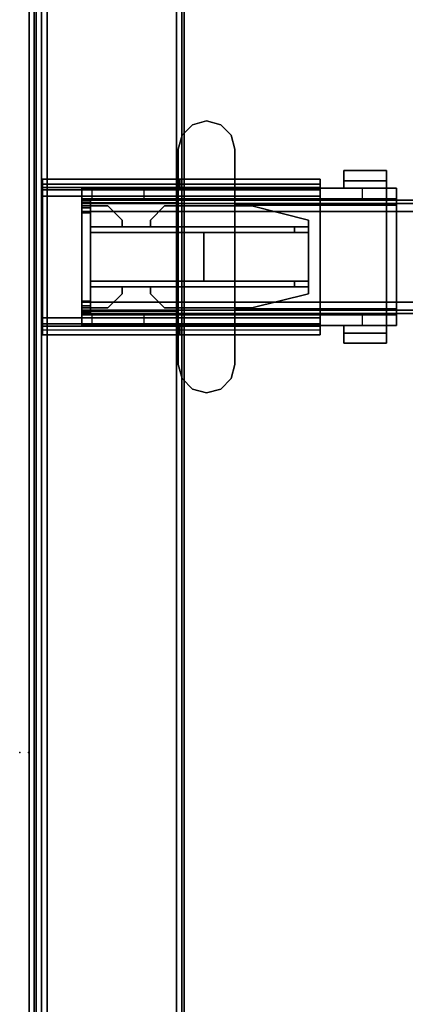
# Model space of a CAD drawing. Units: inches. Extents: x -2 to 168, y -6 to 113.
# Drawn here: x 0 to 5, y 56 to 70 of the extents above; entities that cross this region are included whole.
import ezdxf

# ---------------------------------------------------------------- set-up
doc = ezdxf.new("R2010")
doc.units = ezdxf.units.IN
doc.header["$MEASUREMENT"] = 0
for name, color, linetype in [('ELEC', 1, 'Continuous'), ('HARDWARE', 4, 'Continuous'), ('HARDWARE-BEAMCLAMP', 4, 'Continuous'), ('HARDWARE-BEAMINSERT', 4, 'Continuous'), ('STRUCTURE', 7, 'Continuous'), ('STRUCTURE-BEAM', 7, 'Continuous'), ('STRUCTURE-LEG', 7, 'Continuous'), ('WKSURF', 6, 'Continuous'), ('WKSURF-LAM', 6, 'Continuous')]:
    doc.layers.add(name, color=color, linetype=linetype)

# ---------------------------------------------------------------- blocks, each defined once
blk = doc.blocks.new('XGNLFEN_48_0T')
at = {"layer": 'STRUCTURE'}
blk.add_point((0, 0), dxfattribs=at)
at = {"layer": 'STRUCTURE-LEG'}
for points in [[(0.079, -23.69, 27.304), (0.11, -23.765, 27.38), (0.11, 23.765, 27.38), (0.079, 23.69, 27.304)], [(0.079, 23.69, 27.304), (0.079, 21.816, 25.43), (0.079, -21.816, 25.43), (0.079, -23.69, 27.304)], [(0.11, -23.765, 27.38), (0.185, -23.796, 27.411), (0.185, 23.796, 27.411), (0.11, 23.765, 27.38)], [(2.059, 23.796, 27.411), (0.185, 23.796, 27.411), (0.185, -23.796, 27.411), (2.059, -23.796, 27.411)], [(2.059, 23.796, 27.411), (2.059, -23.796, 27.411), (2.134, -23.765, 27.38), (2.134, 23.765, 27.38)], [(2.134, 23.765, 27.38), (2.134, -23.765, 27.38), (2.166, -23.69, 27.304), (2.166, 23.69, 27.304)], [(2.166, 23.69, 27.304), (2.166, -23.69, 27.304), (2.134, -23.615, 27.229), (2.134, 23.615, 27.229)], [(0.26, 21.741, 25.355), (2.134, 23.615, 27.229), (2.134, -23.615, 27.229), (0.26, -21.741, 25.355)], [(0.079, 21.816, 25.43), (0.11, 21.741, 25.355), (0.11, -21.741, 25.355), (0.079, -21.816, 25.43)], [(0.11, 21.741, 25.355), (0.185, 21.71, 25.324), (0.185, -21.71, 25.324), (0.11, -21.741, 25.355)], [(0.185, 21.71, 25.324), (0.26, 21.741, 25.355), (0.26, -21.741, 25.355), (0.185, -21.71, 25.324)], [(0.199, 7.972, 27.332), (0.199, 7.972, 25.836), (0.199, 7.854, 25.836), (0.199, 7.854, 27.332)], [(0.199, 7.972, 27.332), (0.199, 7.854, 27.332), (2.107, 7.854, 27.332), (2.107, 7.972, 27.332)], [(0.199, 7.972, 25.836), (4.055, 7.972, 25.836), (4.055, 7.903, 25.669), (0.199, 7.903, 25.669)], [(2.107, 7.972, 27.027), (2.107, 7.972, 27.332), (2.107, 7.854, 27.332), (2.107, 7.854, 27.027)], [(2.107, 7.972, 27.027), (2.107, 7.854, 27.027), (4.055, 7.854, 27.027), (4.055, 7.972, 27.027)], [(4.055, 7.972, 25.836), (4.055, 7.972, 27.027), (4.055, 7.854, 27.027), (4.055, 7.854, 25.836)], [(0.199, 7.903, 25.669), (4.055, 7.903, 25.669), (4.055, 7.736, 25.6), (0.199, 7.736, 25.6)], [(4.055, 7.854, 25.836), (0.199, 7.854, 25.836), (0.199, 7.82, 25.752), (4.055, 7.82, 25.752)], [(4.055, 7.82, 25.752), (0.199, 7.82, 25.752), (0.199, 7.736, 25.718), (4.055, 7.736, 25.718)], [(0.199, 7.736, 25.6), (0.199, 6.043, 25.6), (0.199, 6.043, 25.718), (0.199, 7.736, 25.718)], [(4.055, 6.043, 25.718), (4.055, 7.736, 25.718), (0.199, 7.736, 25.718), (0.199, 6.043, 25.718)], [(0.199, 7.736, 25.6), (4.055, 7.736, 25.6), (4.055, 6.043, 25.6), (0.199, 6.043, 25.6)], [(4.055, 6.043, 25.6), (4.055, 7.736, 25.6), (4.055, 7.736, 25.718), (4.055, 6.043, 25.718)], [(0.199, 5.876, 25.669), (4.055, 5.876, 25.669), (4.055, 6.043, 25.6), (0.199, 6.043, 25.6)], [(0.199, 5.96, 25.752), (4.055, 5.96, 25.752), (4.055, 6.043, 25.718), (0.199, 6.043, 25.718)], [(0.199, 5.925, 25.836), (4.055, 5.925, 25.836), (4.055, 5.96, 25.752), (0.199, 5.96, 25.752)], [(0.199, 5.807, 27.332), (2.107, 5.807, 27.332), (2.107, 5.925, 27.332), (0.199, 5.925, 27.332)], [(0.199, 5.807, 27.332), (0.199, 5.925, 27.332), (0.199, 5.925, 25.836), (0.199, 5.807, 25.836)], [(2.107, 5.807, 27.027), (4.055, 5.807, 27.027), (4.055, 5.925, 27.027), (2.107, 5.925, 27.027)], [(2.107, 5.807, 27.027), (2.107, 5.925, 27.027), (2.107, 5.925, 27.332), (2.107, 5.807, 27.332)], [(4.055, 5.807, 25.836), (4.055, 5.925, 25.836), (4.055, 5.925, 27.027), (4.055, 5.807, 27.027)], [(4.055, 5.876, 25.669), (4.055, 5.807, 25.836), (0.199, 5.807, 25.836), (0.199, 5.876, 25.669)]]:
    blk.add_3dface(points, dxfattribs=at)
for points, invisible_edges in [([(0.199, 7.972, 25.836), (0.199, 7.903, 25.669), (0.199, 7.82, 25.752), (0.199, 7.854, 25.836)], 2), ([(2.107, 7.972, 27.027), (0.199, 7.972, 25.836), (0.199, 7.972, 27.332), (2.107, 7.972, 27.332)], 1), ([(0.199, 7.972, 25.836), (2.107, 7.972, 27.027), (4.055, 7.972, 27.027), (4.055, 7.972, 25.836)], 1), ([(4.055, 7.854, 25.836), (4.055, 7.82, 25.752), (4.055, 7.903, 25.669), (4.055, 7.972, 25.836)], 2), ([(0.199, 7.903, 25.669), (0.199, 7.736, 25.6), (0.199, 7.736, 25.718), (0.199, 7.82, 25.752)], 8), ([(0.199, 7.854, 27.332), (0.199, 7.854, 25.836), (2.107, 7.854, 27.027), (2.107, 7.854, 27.332)], 2), ([(4.055, 7.854, 27.027), (2.107, 7.854, 27.027), (0.199, 7.854, 25.836), (4.055, 7.854, 25.836)], 2), ([(4.055, 7.82, 25.752), (4.055, 7.736, 25.718), (4.055, 7.736, 25.6), (4.055, 7.903, 25.669)], 8), ([(0.199, 6.043, 25.6), (0.199, 5.876, 25.669), (0.199, 5.96, 25.752), (0.199, 6.043, 25.718)], 2), ([(4.055, 6.043, 25.6), (4.055, 6.043, 25.718), (4.055, 5.96, 25.752), (4.055, 5.876, 25.669)], 4), ([(0.199, 5.876, 25.669), (0.199, 5.807, 25.836), (0.199, 5.925, 25.836), (0.199, 5.96, 25.752)], 8), ([(0.199, 5.925, 27.332), (2.107, 5.925, 27.332), (2.107, 5.925, 27.027), (0.199, 5.925, 25.836)], 4), ([(4.055, 5.925, 25.836), (0.199, 5.925, 25.836), (2.107, 5.925, 27.027), (4.055, 5.925, 27.027)], 2), ([(4.055, 5.876, 25.669), (4.055, 5.96, 25.752), (4.055, 5.925, 25.836), (4.055, 5.807, 25.836)], 1), ([(2.107, 5.807, 27.027), (2.107, 5.807, 27.332), (0.199, 5.807, 27.332), (0.199, 5.807, 25.836)], 8), ([(2.107, 5.807, 27.027), (0.199, 5.807, 25.836), (4.055, 5.807, 25.836), (4.055, 5.807, 27.027)], 1)]:
    blk.add_3dface(points, dxfattribs=dict(at, invisible_edges=invisible_edges))
blk = doc.blocks.new('XGNTPA_4884FL_0T')
at = {"layer": 'WKSURF'}
blk.add_point((0, 0), dxfattribs=at)
at = {"layer": 'WKSURF-LAM'}
blk.add_3dface([(0, -23.875, 27.45), (0, -23.875, 28.5), (0, 23.875, 28.5), (0, 23.875, 27.45)], dxfattribs=at)
for points, invisible_edges in [([(0, -23.875, 28.5), (14.626, -2.91, 28.5), (14.626, 2.91, 28.5), (0, 23.875, 28.5)], 5), ([(0, 23.875, 28.5), (14.626, 2.91, 28.5), (14.718, 3.133, 28.5), (14.94, 3.225, 28.5)], 9), ([(0, 23.875, 28.5), (14.94, 3.225, 28.5), (68.81, 3.225, 28.5), (83.75, 23.875, 28.5)], 7), ([(14.626, 2.91, 27.45), (14.626, -2.91, 27.45), (0, -23.875, 27.45), (0, 23.875, 27.45)], 10), ([(14.718, 3.133, 27.45), (14.626, 2.91, 27.45), (0, 23.875, 27.45), (14.94, 3.225, 27.45)], 6), ([(68.81, 3.225, 27.45), (14.94, 3.225, 27.45), (0, 23.875, 27.45), (83.75, 23.875, 27.45)], 11), ([(0, -23.875, 28.5), (14.94, -3.225, 28.5), (14.718, -3.133, 28.5), (14.626, -2.91, 28.5)], 9), ([(14.718, -3.133, 27.45), (14.94, -3.225, 27.45), (0, -23.875, 27.45), (14.626, -2.91, 27.45)], 6), ([(83.75, -23.875, 28.5), (68.81, -3.225, 28.5), (14.94, -3.225, 28.5), (0, -23.875, 28.5)], 7), ([(14.94, -3.225, 27.45), (68.81, -3.225, 27.45), (83.75, -23.875, 27.45), (0, -23.875, 27.45)], 11)]:
    blk.add_3dface(points, dxfattribs=dict(at, invisible_edges=invisible_edges))
blk = doc.blocks.new('XGNWD_84_0T')
at = {"layer": 'ELEC'}
blk.add_point((0, 0), dxfattribs=at)
blk = doc.blocks.new('XGNBR_84_0T')
at = {"layer": 'STRUCTURE'}
for p in [(0, 0), (83.88, 0)]:
    blk.add_point(p, dxfattribs=at)
at = {"layer": 'STRUCTURE-BEAM'}
for points in [[(0.865, -6.102, 26.741), (83.015, -6.102, 26.741), (83.015, -6.102, 25.875), (0.865, -6.102, 25.875)], [(0.865, -6.148, 26.853), (83.015, -6.148, 26.853), (83.015, -6.102, 26.741), (0.865, -6.102, 26.741)], [(0.865, -6.148, 25.764), (0.865, -6.102, 25.875), (83.015, -6.102, 25.875), (83.015, -6.148, 25.764)], [(0.865, -6.26, 26.899), (83.015, -6.26, 26.899), (83.015, -6.148, 26.853), (0.865, -6.148, 26.853)], [(0.865, -6.26, 25.718), (0.865, -6.148, 25.764), (83.015, -6.148, 25.764), (83.015, -6.26, 25.718)], [(0.865, -7.52, 26.899), (83.015, -7.52, 26.899), (83.015, -6.26, 26.899), (0.865, -6.26, 26.899)], [(0.865, -6.26, 25.718), (83.015, -6.26, 25.718), (83.015, -7.52, 25.718), (0.865, -7.52, 25.718)], [(0.865, -7.52, 25.718), (83.015, -7.52, 25.718), (83.015, -7.631, 25.764), (0.865, -7.631, 25.764)], [(0.865, -7.631, 26.853), (83.015, -7.631, 26.853), (83.015, -7.52, 26.899), (0.865, -7.52, 26.899)], [(0.865, -7.631, 25.764), (83.015, -7.631, 25.764), (83.015, -7.677, 25.875), (0.865, -7.677, 25.875)], [(0.865, -7.677, 26.741), (83.015, -7.677, 26.741), (83.015, -7.631, 26.853), (0.865, -7.631, 26.853)], [(0.865, -7.677, 25.875), (83.015, -7.677, 25.875), (83.015, -7.677, 26.741), (0.865, -7.677, 26.741)]]:
    blk.add_3dface(points, dxfattribs=at)
for points, invisible_edges in [([(83.015, -6.148, 26.853), (83.015, -6.209, 26.793), (83.015, -6.181, 26.726), (83.015, -6.102, 26.741)], 5), ([(83.015, -6.102, 25.875), (83.015, -6.102, 26.741), (83.015, -6.181, 26.726), (83.015, -6.181, 25.891)], 10), ([(83.015, -6.102, 25.875), (83.015, -6.181, 25.891), (83.015, -6.209, 25.824), (83.015, -6.148, 25.764)], 5), ([(83.015, -6.148, 26.853), (83.015, -6.26, 26.899), (83.015, -6.275, 26.82), (83.015, -6.209, 26.793)], 10), ([(83.015, -6.26, 25.718), (83.015, -6.148, 25.764), (83.015, -6.209, 25.824), (83.015, -6.275, 25.797)], 10), ([(83.015, -7.52, 26.899), (83.015, -7.504, 26.82), (83.015, -6.275, 26.82), (83.015, -6.26, 26.899)], 5), ([(83.015, -6.26, 25.718), (83.015, -6.275, 25.797), (83.015, -7.504, 25.797), (83.015, -7.52, 25.718)], 5), ([(83.015, -7.631, 25.764), (83.015, -7.52, 25.718), (83.015, -7.504, 25.797), (83.015, -7.571, 25.824)], 10), ([(83.015, -7.52, 26.899), (83.015, -7.631, 26.853), (83.015, -7.571, 26.793), (83.015, -7.504, 26.82)], 10), ([(83.015, -7.631, 25.764), (83.015, -7.571, 25.824), (83.015, -7.598, 25.891), (83.015, -7.677, 25.875)], 5), ([(83.015, -7.677, 26.741), (83.015, -7.598, 26.726), (83.015, -7.571, 26.793), (83.015, -7.631, 26.853)], 5), ([(83.015, -7.677, 26.741), (83.015, -7.677, 25.875), (83.015, -7.598, 25.891), (83.015, -7.598, 26.726)], 10)]:
    blk.add_3dface(points, dxfattribs=dict(at, invisible_edges=invisible_edges))
blk = doc.blocks.new('XGNHPF_28T')
at = {"layer": 'HARDWARE'}
for p in [(0, 0), (83.88, 0)]:
    blk.add_point(p, dxfattribs=at)
at = {"layer": 'HARDWARE-BEAMCLAMP'}
for points in [[(80.942, -5.197, 27.45), (81.086, -5.053, 27.45), (81.086, -5.053, 27.049), (80.942, -5.197, 27.049)], [(81.086, -5.053, 27.45), (81.283, -5, 27.45), (81.283, -5, 27.049), (81.086, -5.053, 27.049)], [(81.283, -5, 27.45), (81.48, -5.053, 27.45), (81.48, -5.053, 27.049), (81.283, -5, 27.049)], [(81.48, -5.053, 27.45), (81.624, -5.197, 27.45), (81.624, -5.197, 27.049), (81.48, -5.053, 27.049)], [(80.889, -5.394, 27.45), (80.942, -5.197, 27.45), (80.942, -5.197, 27.049), (80.889, -5.394, 27.049)], [(81.624, -5.197, 27.45), (81.676, -5.394, 27.45), (81.676, -5.394, 27.049), (81.624, -5.197, 27.049)], [(80.889, -8.386, 27.45), (80.889, -5.394, 27.45), (80.889, -5.394, 27.049), (80.889, -8.386, 27.049)], [(81.676, -5.394, 27.45), (81.676, -8.386, 27.45), (81.676, -8.386, 27.049), (81.676, -5.394, 27.049)], [(78.784, -5.689, 26.572), (79.375, -5.689, 26.572), (79.375, -5.83, 26.572), (78.784, -5.83, 26.572)], [(79.375, -5.689, 26.758), (79.375, -5.689, 26.572), (78.784, -5.689, 26.572), (78.784, -5.689, 26.758)], [(78.784, -5.937, 27.054), (79.375, -5.937, 27.054), (79.375, -5.689, 26.758), (78.784, -5.689, 26.758)], [(78.784, -5.83, 26.612), (78.784, -5.937, 26.612), (78.784, -5.937, 27.054), (78.784, -5.689, 26.758)], [(78.784, -5.689, 26.572), (78.784, -5.83, 26.572), (78.784, -5.83, 26.612), (78.784, -5.689, 26.758)], [(79.375, -5.83, 26.612), (79.375, -5.689, 26.758), (79.375, -5.937, 27.054), (79.375, -5.937, 26.612)], [(79.375, -5.689, 26.572), (79.375, -5.689, 26.758), (79.375, -5.83, 26.612), (79.375, -5.83, 26.572)], [(79.375, -5.83, 26.612), (79.375, -5.937, 26.612), (78.784, -5.937, 26.612), (78.784, -5.83, 26.612)], [(79.375, -5.83, 26.572), (79.375, -5.83, 26.612), (78.784, -5.83, 26.612), (78.784, -5.83, 26.572)], [(78.645, -6.084, 26.584), (78.645, -5.937, 26.584), (79.117, -5.937, 26.112), (79.117, -6.084, 26.112)], [(78.645, -6.17, 27.193), (78.784, -6.17, 27.332), (78.784, -5.937, 27.054), (78.645, -5.937, 26.914)], [(80.889, -5.937, 27.054), (78.784, -5.937, 27.054), (78.784, -6.17, 27.332), (80.889, -6.17, 27.332)], [(79.117, -5.937, 26.112), (79.117, -6.084, 26.112), (81.677, -6.084, 26.112), (81.677, -5.937, 26.112)], [(81.676, -6.137, 27.293), (83.015, -6.137, 27.293), (83.015, -5.937, 27.054), (81.676, -5.937, 27.054)], [(81.677, -6.084, 26.112), (81.677, -5.937, 26.112), (82.149, -5.937, 26.584), (82.149, -6.084, 26.584)], [(82.149, -5.937, 26.584), (82.149, -6.084, 26.584), (82.876, -6.084, 26.584), (82.876, -5.937, 26.584)], [(82.876, -6.084, 26.584), (82.876, -5.937, 26.584), (83.015, -5.937, 26.723), (83.015, -6.084, 26.723)], [(83.015, -6.137, 27.293), (83.015, -7.642, 27.293), (83.015, -7.843, 27.054), (83.015, -5.937, 27.054)], [(78.645, -7.695, 26.899), (78.645, -6.084, 26.899), (83.015, -6.084, 26.899), (83.015, -7.695, 26.899)], [(81.676, -7.642, 27.293), (83.015, -7.642, 27.293), (83.015, -6.137, 27.293), (81.676, -6.137, 27.293)], [(78.784, -7.609, 27.332), (78.784, -6.17, 27.332), (78.645, -6.17, 27.193), (78.645, -7.609, 27.193)], [(78.784, -6.17, 27.332), (78.784, -7.609, 27.332), (80.889, -7.609, 27.332), (80.889, -6.17, 27.332)], [(78.645, -7.843, 26.914), (78.784, -7.843, 27.054), (78.784, -7.609, 27.332), (78.645, -7.609, 27.193)], [(80.889, -7.609, 27.332), (78.784, -7.609, 27.332), (78.784, -7.843, 27.054), (80.889, -7.843, 27.054)], [(83.015, -7.843, 27.054), (83.015, -7.642, 27.293), (81.676, -7.642, 27.293), (81.676, -7.843, 27.054)], [(78.645, -7.843, 26.584), (78.645, -7.695, 26.584), (79.117, -7.695, 26.112), (79.117, -7.843, 26.112)], [(79.117, -7.695, 26.112), (79.117, -7.843, 26.112), (81.677, -7.843, 26.112), (81.677, -7.695, 26.112)], [(81.677, -7.843, 26.112), (81.677, -7.695, 26.112), (82.149, -7.695, 26.584), (82.149, -7.843, 26.584)], [(82.149, -7.695, 26.584), (82.149, -7.843, 26.584), (82.876, -7.843, 26.584), (82.876, -7.695, 26.584)], [(82.876, -7.843, 26.584), (82.876, -7.695, 26.584), (83.015, -7.695, 26.723), (83.015, -7.843, 26.723)], [(78.784, -7.949, 26.612), (78.784, -7.843, 26.612), (79.375, -7.843, 26.612), (79.375, -7.949, 26.612)], [(78.784, -8.091, 26.758), (79.375, -8.091, 26.758), (79.375, -7.843, 27.054), (78.784, -7.843, 27.054)], [(78.784, -8.091, 26.758), (78.784, -7.843, 27.054), (78.784, -7.843, 26.612), (78.784, -7.949, 26.612)], [(79.375, -7.843, 26.612), (79.375, -7.843, 27.054), (79.375, -8.091, 26.758), (79.375, -7.949, 26.612)], [(78.784, -7.949, 26.572), (78.784, -7.949, 26.612), (79.375, -7.949, 26.612), (79.375, -7.949, 26.572)], [(78.784, -7.949, 26.572), (79.375, -7.949, 26.572), (79.375, -8.091, 26.572), (78.784, -8.091, 26.572)], [(78.784, -8.091, 26.758), (78.784, -7.949, 26.612), (78.784, -7.949, 26.572), (78.784, -8.091, 26.572)], [(79.375, -7.949, 26.572), (79.375, -7.949, 26.612), (79.375, -8.091, 26.758), (79.375, -8.091, 26.572)], [(78.784, -8.091, 26.758), (78.784, -8.091, 26.572), (79.375, -8.091, 26.572), (79.375, -8.091, 26.758)], [(80.942, -8.583, 27.049), (80.942, -8.583, 27.45), (80.889, -8.386, 27.45), (80.889, -8.386, 27.049)], [(81.676, -8.386, 27.049), (81.676, -8.386, 27.45), (81.624, -8.583, 27.45), (81.624, -8.583, 27.049)], [(81.086, -8.727, 27.049), (81.086, -8.727, 27.45), (80.942, -8.583, 27.45), (80.942, -8.583, 27.049)], [(81.624, -8.583, 27.049), (81.624, -8.583, 27.45), (81.48, -8.727, 27.45), (81.48, -8.727, 27.049)], [(81.283, -8.779, 27.049), (81.283, -8.779, 27.45), (81.086, -8.727, 27.45), (81.086, -8.727, 27.049)], [(81.48, -8.727, 27.049), (81.48, -8.727, 27.45), (81.283, -8.779, 27.45), (81.283, -8.779, 27.049)]]:
    blk.add_3dface(points, dxfattribs=at)
for points, invisible_edges in [([(80.942, -5.197, 27.049), (81.086, -5.053, 27.049), (81.086, -8.727, 27.049), (80.942, -8.583, 27.049)], 10), ([(81.086, -8.727, 27.45), (81.086, -5.053, 27.45), (80.942, -5.197, 27.45), (80.942, -8.583, 27.45)], 5), ([(81.086, -5.053, 27.049), (81.283, -5, 27.049), (81.283, -8.779, 27.049), (81.086, -8.727, 27.049)], 10), ([(81.283, -8.779, 27.45), (81.283, -5, 27.45), (81.086, -5.053, 27.45), (81.086, -8.727, 27.45)], 5), ([(81.283, -5, 27.049), (81.48, -5.053, 27.049), (81.48, -8.727, 27.049), (81.283, -8.779, 27.049)], 10), ([(81.48, -8.727, 27.45), (81.48, -5.053, 27.45), (81.283, -5, 27.45), (81.283, -8.779, 27.45)], 5), ([(81.48, -5.053, 27.049), (81.624, -5.197, 27.049), (81.624, -8.583, 27.049), (81.48, -8.727, 27.049)], 10), ([(81.624, -8.583, 27.45), (81.624, -5.197, 27.45), (81.48, -5.053, 27.45), (81.48, -8.727, 27.45)], 5), ([(80.889, -5.394, 27.049), (80.942, -5.197, 27.049), (80.942, -8.583, 27.049), (80.889, -8.386, 27.049)], 2), ([(80.942, -8.583, 27.45), (80.942, -5.197, 27.45), (80.889, -5.394, 27.45), (80.889, -8.386, 27.45)], 1), ([(81.624, -5.197, 27.049), (81.676, -5.394, 27.049), (81.676, -8.386, 27.049), (81.624, -8.583, 27.049)], 8), ([(81.676, -8.386, 27.45), (81.676, -5.394, 27.45), (81.624, -5.197, 27.45), (81.624, -8.583, 27.45)], 4), ([(78.645, -5.937, 26.914), (78.645, -5.937, 26.584), (78.645, -6.084, 26.584), (78.645, -6.084, 26.899)], 8), ([(78.645, -5.937, 26.914), (78.645, -5.937, 26.914), (78.645, -6.084, 26.899), (78.645, -6.17, 27.193)], 6), ([(78.645, -5.937, 26.584), (78.645, -5.937, 26.914), (83.015, -5.937, 27.054), (83.015, -5.937, 26.723)], 10), ([(82.876, -5.937, 26.584), (82.149, -5.937, 26.584), (78.645, -5.937, 26.584), (83.015, -5.937, 26.723)], 6), ([(81.677, -5.937, 26.112), (79.117, -5.937, 26.112), (78.645, -5.937, 26.584), (82.149, -5.937, 26.584)], 4), ([(83.015, -5.937, 27.054), (78.645, -5.937, 26.914), (78.784, -5.937, 27.054), (83.015, -5.937, 27.054)], 1), ([(83.015, -5.937, 27.054), (83.015, -7.843, 27.054), (83.015, -7.695, 26.899), (83.015, -6.084, 26.899)], 10), ([(83.015, -6.084, 26.899), (83.015, -6.084, 26.723), (83.015, -5.937, 26.723), (83.015, -5.937, 27.054)], 8), ([(78.645, -7.695, 26.899), (78.645, -7.609, 27.193), (78.645, -6.17, 27.193), (78.645, -6.084, 26.899)], 5), ([(78.645, -6.084, 26.584), (83.015, -6.084, 26.723), (83.015, -6.084, 26.899), (78.645, -6.084, 26.899)], 1), ([(82.876, -6.084, 26.584), (83.015, -6.084, 26.723), (78.645, -6.084, 26.584), (82.149, -6.084, 26.584)], 6), ([(81.677, -6.084, 26.112), (82.149, -6.084, 26.584), (78.645, -6.084, 26.584), (79.117, -6.084, 26.112)], 2), ([(78.645, -7.843, 26.914), (78.645, -7.609, 27.193), (78.645, -7.695, 26.899), (78.645, -7.843, 26.914)], 6), ([(78.645, -7.695, 26.899), (78.645, -7.695, 26.584), (78.645, -7.843, 26.584), (78.645, -7.843, 26.914)], 8), ([(78.645, -7.695, 26.584), (78.645, -7.695, 26.899), (83.015, -7.695, 26.899), (83.015, -7.695, 26.723)], 8), ([(82.876, -7.695, 26.584), (82.149, -7.695, 26.584), (78.645, -7.695, 26.584), (83.015, -7.695, 26.723)], 6), ([(81.677, -7.695, 26.112), (79.117, -7.695, 26.112), (78.645, -7.695, 26.584), (82.149, -7.695, 26.584)], 4), ([(83.015, -7.843, 27.054), (83.015, -7.843, 26.723), (83.015, -7.695, 26.723), (83.015, -7.695, 26.899)], 8), ([(78.645, -7.843, 26.584), (83.015, -7.843, 26.723), (83.015, -7.843, 27.054), (78.645, -7.843, 26.914)], 5), ([(82.876, -7.843, 26.584), (83.015, -7.843, 26.723), (78.645, -7.843, 26.584), (82.149, -7.843, 26.584)], 6), ([(81.677, -7.843, 26.112), (82.149, -7.843, 26.584), (78.645, -7.843, 26.584), (79.117, -7.843, 26.112)], 2), ([(83.015, -7.843, 27.054), (83.015, -7.843, 27.054), (78.784, -7.843, 27.054), (78.645, -7.843, 26.914)], 8)]:
    blk.add_3dface(points, dxfattribs=dict(at, invisible_edges=invisible_edges))
at = {"layer": 'HARDWARE-BEAMINSERT'}
for points in [[(83.015, -6.112, 26.407), (82.897, -6.112, 26.407), (82.897, -6.181, 26.407), (83.015, -6.181, 26.407)], [(82.897, -6.112, 26.21), (82.897, -6.112, 26.407), (83.015, -6.112, 26.407), (83.015, -6.112, 26.21)], [(83.015, -6.181, 26.21), (82.897, -6.181, 26.21), (82.897, -6.112, 26.21), (83.015, -6.112, 26.21)], [(82.897, -6.112, 26.407), (82.897, -6.112, 26.21), (82.897, -6.181, 26.21), (82.897, -6.181, 26.407)], [(83.015, -6.112, 26.407), (83.015, -6.181, 26.407), (83.015, -6.181, 26.21), (83.015, -6.112, 26.21)], [(80.653, -6.181, 26.348), (80.653, -6.181, 26.269), (79.866, -6.378, 26.269), (79.866, -6.378, 26.348)], [(81.867, -6.181, 26.269), (80.653, -6.181, 26.269), (80.653, -6.181, 26.348), (81.867, -6.181, 26.348)], [(82.064, -6.378, 26.348), (82.064, -6.378, 26.269), (81.867, -6.181, 26.269), (81.867, -6.181, 26.348)], [(82.654, -6.181, 26.348), (82.654, -6.181, 26.269), (82.457, -6.378, 26.269), (82.457, -6.378, 26.348)], [(82.897, -6.181, 26.269), (82.654, -6.181, 26.269), (82.654, -6.181, 26.348), (82.897, -6.181, 26.348)], [(83.015, -6.181, 26.726), (82.897, -6.181, 26.726), (82.897, -6.209, 26.793), (83.015, -6.209, 26.793)], [(82.897, -6.181, 25.891), (82.897, -6.181, 26.726), (83.015, -6.181, 26.726), (83.015, -6.181, 25.891)], [(83.015, -6.209, 25.824), (82.897, -6.209, 25.824), (82.897, -6.181, 25.891), (83.015, -6.181, 25.891)], [(82.897, -6.209, 26.793), (82.897, -6.275, 26.82), (83.015, -6.275, 26.82), (83.015, -6.209, 26.793)], [(82.897, -6.275, 25.797), (82.897, -6.209, 25.824), (83.015, -6.209, 25.824), (83.015, -6.275, 25.797)], [(83.015, -6.275, 26.82), (82.897, -6.275, 26.82), (82.897, -7.504, 26.82), (83.015, -7.504, 26.82)], [(83.015, -7.504, 25.797), (82.897, -7.504, 25.797), (82.897, -6.275, 25.797), (83.015, -6.275, 25.797)], [(83.015, -6.209, 26.793), (83.015, -6.209, 25.824), (83.015, -6.181, 25.891), (83.015, -6.181, 26.726)], [(83.015, -6.275, 25.797), (83.015, -6.209, 25.824), (83.015, -6.209, 26.793), (83.015, -6.275, 26.82)], [(83.015, -7.504, 26.82), (83.015, -7.504, 25.797), (83.015, -6.275, 25.797), (83.015, -6.275, 26.82)], [(79.866, -6.472, 26.269), (79.866, -6.472, 26.348), (79.866, -6.378, 26.348), (79.866, -6.378, 26.269)], [(82.064, -6.378, 26.269), (82.064, -6.378, 26.348), (82.064, -6.472, 26.348), (82.064, -6.472, 26.269)], [(82.457, -6.472, 26.269), (82.457, -6.472, 26.348), (82.457, -6.378, 26.348), (82.457, -6.378, 26.269)], [(79.866, -6.472, 25.993), (79.866, -6.472, 26.623), (80.063, -6.472, 26.82), (80.063, -6.472, 25.797)], [(79.866, -6.551, 26.623), (79.866, -6.472, 26.623), (79.866, -6.472, 25.993), (79.866, -6.551, 25.993)], [(79.866, -6.472, 26.623), (79.866, -6.551, 26.623), (80.063, -6.551, 26.82), (80.063, -6.472, 26.82)], [(80.063, -6.472, 25.797), (80.063, -6.551, 25.797), (79.866, -6.551, 25.993), (79.866, -6.472, 25.993)], [(80.063, -6.551, 25.797), (80.063, -6.551, 26.82), (79.866, -6.551, 26.623), (79.866, -6.551, 25.993)], [(79.866, -6.551, 26.348), (79.866, -6.551, 26.269), (79.866, -7.228, 26.269), (79.866, -7.228, 26.348)], [(81.323, -6.551, 26.348), (79.866, -6.551, 26.348), (79.866, -7.228, 26.348), (81.323, -7.228, 26.348)], [(81.323, -6.551, 26.269), (81.323, -7.228, 26.269), (79.866, -7.228, 26.269), (79.866, -6.551, 26.269)], [(80.063, -6.472, 26.82), (82.897, -6.472, 26.82), (82.897, -6.472, 25.797), (80.063, -6.472, 25.797)], [(80.063, -6.551, 26.82), (82.897, -6.551, 26.82), (82.897, -6.472, 26.82), (80.063, -6.472, 26.82)], [(82.897, -6.551, 25.797), (80.063, -6.551, 25.797), (80.063, -6.472, 25.797), (82.897, -6.472, 25.797)], [(82.897, -6.551, 26.82), (80.063, -6.551, 26.82), (80.063, -6.551, 25.797), (82.897, -6.551, 25.797)], [(81.323, -7.228, 26.82), (82.897, -7.228, 26.82), (82.897, -6.551, 26.82), (81.323, -6.551, 26.82)], [(82.897, -7.228, 25.797), (81.323, -7.228, 25.797), (81.323, -6.551, 25.797), (82.897, -6.551, 25.797)], [(81.323, -7.228, 25.797), (81.323, -7.228, 26.82), (81.323, -6.551, 26.82), (81.323, -6.551, 25.797)], [(81.323, -6.551, 26.348), (81.323, -7.228, 26.348), (81.323, -7.228, 26.269), (81.323, -6.551, 26.269)], [(79.866, -7.228, 25.993), (79.866, -7.228, 26.623), (80.063, -7.228, 26.82), (80.063, -7.228, 25.797)], [(79.866, -7.307, 26.623), (79.866, -7.228, 26.623), (79.866, -7.228, 25.993), (79.866, -7.307, 25.993)], [(79.866, -7.228, 26.623), (79.866, -7.307, 26.623), (80.063, -7.307, 26.82), (80.063, -7.228, 26.82)], [(80.063, -7.228, 25.797), (80.063, -7.307, 25.797), (79.866, -7.307, 25.993), (79.866, -7.228, 25.993)], [(80.063, -7.228, 26.82), (82.897, -7.228, 26.82), (82.897, -7.228, 25.797), (80.063, -7.228, 25.797)], [(80.063, -7.307, 26.82), (82.897, -7.307, 26.82), (82.897, -7.228, 26.82), (80.063, -7.228, 26.82)], [(82.897, -7.307, 25.797), (80.063, -7.307, 25.797), (80.063, -7.228, 25.797), (82.897, -7.228, 25.797)], [(80.063, -7.307, 25.797), (80.063, -7.307, 26.82), (79.866, -7.307, 26.623), (79.866, -7.307, 25.993)], [(79.866, -7.401, 26.269), (79.866, -7.401, 26.348), (79.866, -7.307, 26.348), (79.866, -7.307, 26.269)], [(82.897, -7.307, 26.82), (80.063, -7.307, 26.82), (80.063, -7.307, 25.797), (82.897, -7.307, 25.797)], [(82.064, -7.307, 26.269), (82.064, -7.307, 26.348), (82.064, -7.401, 26.348), (82.064, -7.401, 26.269)], [(82.457, -7.401, 26.269), (82.457, -7.401, 26.348), (82.457, -7.307, 26.348), (82.457, -7.307, 26.269)], [(79.866, -7.401, 26.348), (79.866, -7.401, 26.269), (80.653, -7.598, 26.269), (80.653, -7.598, 26.348)], [(81.867, -7.598, 26.348), (81.867, -7.598, 26.269), (82.064, -7.401, 26.269), (82.064, -7.401, 26.348)], [(82.457, -7.401, 26.348), (82.457, -7.401, 26.269), (82.654, -7.598, 26.269), (82.654, -7.598, 26.348)], [(82.897, -7.504, 26.82), (82.897, -7.571, 26.793), (83.015, -7.571, 26.793), (83.015, -7.504, 26.82)], [(82.897, -7.571, 25.824), (82.897, -7.504, 25.797), (83.015, -7.504, 25.797), (83.015, -7.571, 25.824)], [(83.015, -7.571, 25.824), (83.015, -7.504, 25.797), (83.015, -7.504, 26.82), (83.015, -7.571, 26.793)], [(81.867, -7.598, 26.348), (80.653, -7.598, 26.348), (80.653, -7.598, 26.269), (81.867, -7.598, 26.269)], [(82.897, -7.598, 26.348), (82.654, -7.598, 26.348), (82.654, -7.598, 26.269), (82.897, -7.598, 26.269)], [(83.015, -7.571, 26.793), (82.897, -7.571, 26.793), (82.897, -7.598, 26.726), (83.015, -7.598, 26.726)], [(83.015, -7.598, 25.891), (82.897, -7.598, 25.891), (82.897, -7.571, 25.824), (83.015, -7.571, 25.824)], [(82.897, -7.598, 26.726), (82.897, -7.598, 25.891), (83.015, -7.598, 25.891), (83.015, -7.598, 26.726)], [(82.897, -7.667, 26.407), (83.015, -7.667, 26.407), (83.015, -7.598, 26.407), (82.897, -7.598, 26.407)], [(82.897, -7.598, 26.21), (83.015, -7.598, 26.21), (83.015, -7.667, 26.21), (82.897, -7.667, 26.21)], [(82.897, -7.667, 26.407), (82.897, -7.598, 26.407), (82.897, -7.598, 26.21), (82.897, -7.667, 26.21)], [(83.015, -7.598, 26.726), (83.015, -7.598, 25.891), (83.015, -7.571, 25.824), (83.015, -7.571, 26.793)], [(83.015, -7.667, 26.407), (83.015, -7.667, 26.21), (83.015, -7.598, 26.21), (83.015, -7.598, 26.407)], [(83.015, -7.667, 26.21), (83.015, -7.667, 26.407), (82.897, -7.667, 26.407), (82.897, -7.667, 26.21)]]:
    blk.add_3dface(points, dxfattribs=at)
for points, invisible_edges in [([(79.866, -6.378, 26.348), (79.866, -6.472, 26.348), (80.653, -6.472, 26.348), (80.653, -6.181, 26.348)], 4), ([(80.653, -6.181, 26.269), (80.653, -6.472, 26.269), (79.866, -6.472, 26.269), (79.866, -6.378, 26.269)], 1), ([(80.653, -6.472, 26.348), (81.867, -6.472, 26.348), (81.867, -6.181, 26.348), (80.653, -6.181, 26.348)], 10), ([(81.867, -6.472, 26.269), (80.653, -6.472, 26.269), (80.653, -6.181, 26.269), (81.867, -6.181, 26.269)], 10), ([(82.064, -6.472, 26.348), (82.064, -6.378, 26.348), (81.867, -6.181, 26.348), (81.867, -6.472, 26.348)], 4), ([(81.867, -6.472, 26.269), (81.867, -6.181, 26.269), (82.064, -6.378, 26.269), (82.064, -6.472, 26.269)], 1), ([(82.457, -6.378, 26.348), (82.457, -6.472, 26.348), (82.897, -6.472, 26.348), (82.654, -6.181, 26.348)], 4), ([(82.654, -6.181, 26.269), (82.897, -6.472, 26.269), (82.457, -6.472, 26.269), (82.457, -6.378, 26.269)], 1), ([(82.897, -6.472, 26.348), (82.897, -6.472, 26.348), (82.897, -6.181, 26.348), (82.654, -6.181, 26.348)], 8), ([(82.897, -6.472, 26.269), (82.897, -6.472, 26.269), (82.654, -6.181, 26.269), (82.897, -6.181, 26.269)], 2), ([(80.653, -7.598, 26.348), (80.653, -7.307, 26.348), (79.866, -7.307, 26.348), (79.866, -7.401, 26.348)], 1), ([(79.866, -7.401, 26.269), (79.866, -7.307, 26.269), (80.653, -7.307, 26.269), (80.653, -7.598, 26.269)], 4), ([(80.653, -7.598, 26.348), (81.867, -7.598, 26.348), (81.867, -7.307, 26.348), (80.653, -7.307, 26.348)], 10), ([(81.867, -7.598, 26.269), (80.653, -7.598, 26.269), (80.653, -7.307, 26.269), (81.867, -7.307, 26.269)], 10), ([(81.867, -7.307, 26.348), (81.867, -7.598, 26.348), (82.064, -7.401, 26.348), (82.064, -7.307, 26.348)], 1), ([(82.064, -7.307, 26.269), (82.064, -7.401, 26.269), (81.867, -7.598, 26.269), (81.867, -7.307, 26.269)], 4), ([(82.654, -7.598, 26.348), (82.897, -7.307, 26.348), (82.457, -7.307, 26.348), (82.457, -7.401, 26.348)], 1), ([(82.457, -7.401, 26.269), (82.457, -7.307, 26.269), (82.897, -7.307, 26.269), (82.654, -7.598, 26.269)], 4), ([(82.654, -7.598, 26.348), (82.897, -7.598, 26.348), (82.897, -7.307, 26.348)], 8), ([(82.897, -7.598, 26.269), (82.654, -7.598, 26.269), (82.897, -7.307, 26.269)], 2)]:
    blk.add_3dface(points, dxfattribs=dict(at, invisible_edges=invisible_edges))

msp = doc.modelspace()

# ---------------------------------------------------------------- block references
for name, p in [('XGNLFEN_48_0T', (-0.01, 59.875)), ('XGNTPA_4884FL_0T', (0, 59.875)), ('XGNWD_84_0T', (-0.01, 59.875)), ('XGNBR_84_0T', (-0.13, 59.875)), ('XGNHPF_28T', (-0.13, 59.875))]:
    msp.add_blockref(name, p)
at = {"rotation": 180}
for name in ['XGNHPF_28T', 'XGNBR_84_0T']:
    msp.add_blockref(name, (83.75, 59.875), dxfattribs=at)

doc.saveas('drawing.dxf')
